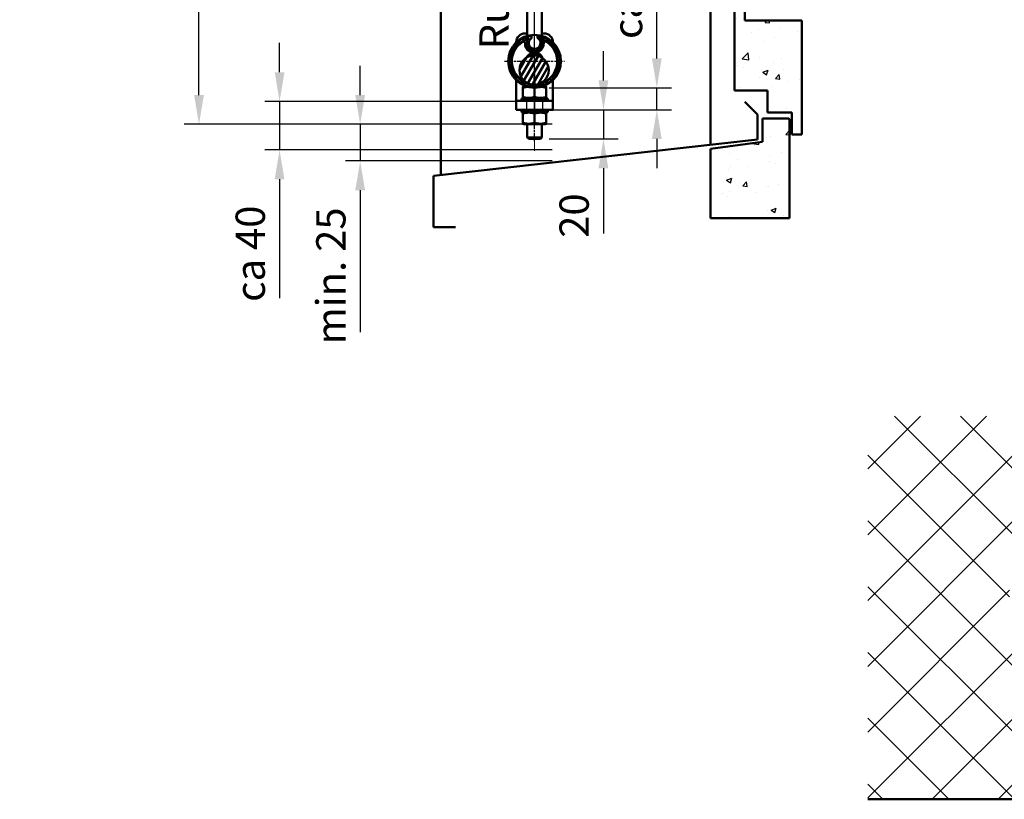
# Model space of a CAD drawing. Units: millimetres. Extents: x 4244 to 10761, y 3007 to 16274.
# Drawn here: x 4336 to 5008, y 13821 to 14353 of the extents above; entities that cross this region are included whole.
import ezdxf

# ---------------------------------------------------------------- set-up
doc = ezdxf.new("R2010")
doc.units = ezdxf.units.MM
for name, pattern in [('ACAD_ISO02W100', [15, 12, -3]), ('ACAD_ISO04W100', [30, 24, -3, 0, -3]), ('CHAIN', [0.35429999999999995, 0.2362, -0.0295, 0.0591, -0.0295])]:
    doc.linetypes.add(name, pattern=pattern)
for name, color, linetype, lineweight in [('Storama 0.25', 8, 'Continuous', 25), ('Storama Masslinie', 1, 'Continuous', 18), ('Storama Mittellinie', 8, 'ACAD_ISO04W100', 25), ('Storama Strichlinie', 8, 'ACAD_ISO02W100', 25), ('Storama Volllinie', 7, 'Continuous', 50)]:
    doc.layers.add(name, color=color, linetype=linetype, lineweight=lineweight)
doc.styles.add('ADESK2', font='isocp')
doc.dimstyles.new('MASS1_10', dxfattribs={"dimtxt": 20, "dimasz": 20, "dimexe": 10, "dimexo": 10, "dimgap": 1, "dimtad": 0, "dimdec": 1, "dimdsep": 46, "dimtxsty": 'ADESK2', "dimcen": -10, "dimclrd": 1, "dimclre": 1, "dimclrt": 1, "dimadec": 0, "dimazin": 0, "dimtfac": 1, "dimtdec": 1, "dimtmove": 0, "dimatfit": 3, "dimfxl": 1, "dimtvp": 1, "dimtolj": 1, "dimtzin": 0, "dimarcsym": 0})
pattern_1 = [(49.99999999999999, (0, 0), (36.4369337992008, -3.187817107780617), [3.81, -41.91]), (355, (0, 0), (-7.048684284993868, 38.21136904780703), [3.048, -33.528116834]), (100.4514447, (3.0364014, -0.2656507), (29.38824941807066, 35.02355038243902), [3.23800176, -35.61804891999999]), (46.18420000000002, (0, 10.16), (54.21580817842599, -8.40846558654543), [5.714999999999999, -62.86499999999999]), (96.63555760999996, (4.517980000000001, 9.4593), (47.48082681030061, 49.48522491954431), [4.857004628, -53.427121632]), (351.1841511700001, (0, 10.16), (47.48082681299541, 49.48522491710654), [4.571993414, -50.291946384]), (21, (5.08, 7.620000000000001), (30.3228782538265, -20.45303963741752), [3.81, -41.91]), (326.0000000000001, (5.08, 7.620000000000001), (12.36040566952942, 36.83759322446385), [3.048, -33.528]), (71.45144499999999, (7.60690652, 5.91558002), (42.68328385574323, 16.38455377718105), [3.23800176, -35.61798752]), (37.50000000000001, (0, 0), (0.6177206501183634, 16.91100777463062), [0, -33.1216, 0, -34.036, 0, -33.655]), (7.499999999999999, (0, 0), (13.36393250206115, 20.0361149636239), [0, -19.4056, 0, -32.3596, 0, -12.827]), (327.5, (-11.3284, 0), (27.11811903337428, -1.145748798534689), [0, -12.7, 0, -39.624, 0, -52.578]), (317.5, (-16.4084, 0), (29.62583627720361, 5.085298206666606), [0, -16.51, 0, -26.3144, 0, -37.338])]

# ---------------------------------------------------------------- blocks, each defined once
blk = doc.blocks.new('*D128')
at = {"layer": 'Defpoints', "color": 0, "transparency": 16777216}
for p in [(4458.832867891761, 15247.47863145394), (4687.832917298919, 15247.47863145394), (4695.332917298918, 14281.44243555138)]:
    blk.add_point(p, dxfattribs=at)
at = {"layer": 'Storama Masslinie', "color": 1, "lineweight": -2, "transparency": 16777216}
for p, q in [((4677.832917298919, 15247.47863145394), (4448.832867891761, 15247.47863145394)), ((4458.832867891761, 14301.44243555138), (4458.832867891761, 15227.47863145394)), ((4685.332917298918, 14281.44243555138), (4448.832867891761, 14281.44243555138))]:
    blk.add_line(p, q, dxfattribs=at)
at = {"layer": 'Storama Masslinie', "color": 1, "transparency": 16777216}
for points in [[(4455.499534558428, 15227.47863145394), (4462.166201225094, 15227.47863145394), (4458.832867891761, 15247.47863145394)], [(4455.499534558428, 14301.44243555138), (4462.166201225094, 14301.44243555138), (4458.832867891761, 14281.44243555138)]]:
    blk.add_solid(points, dxfattribs=at)
at = {"layer": 'Storama Masslinie', "color": 1, "transparency": 16777216, "insert": (4433.107994157605, 14791.79817668453), "char_height": 20, "attachment_point": 5, "rotation": 90, "style": 'ADESK2'}
blk.add_mtext('\\A1;Anlagenhöhe min. 500 / max. 3500', dxfattribs=at)
blk = doc.blocks.new('*D133')
at = {"layer": 'Defpoints', "color": 0, "transparency": 16777216}
for p in [(4568.832867891761, 14281.44243555138), (4709.832917298918, 14281.44243555138), (4709.832917298918, 14256.44243555138)]:
    blk.add_point(p, dxfattribs=at)
at = {"layer": 'Storama Masslinie', "color": 1, "lineweight": -2, "transparency": 16777216}
for p, q in [((4568.832867891761, 14301.44243555138), (4568.832867891761, 14321.44243555138)), ((4699.832917298918, 14281.44243555138), (4558.832867891761, 14281.44243555138)), ((4568.832867891761, 14281.44243555138), (4568.832867891761, 14256.44243555138)), ((4699.832917298918, 14256.44243555138), (4558.832867891761, 14256.44243555138)), ((4568.832867891761, 14236.44243555138), (4568.832867891761, 14139.61400842663))]:
    blk.add_line(p, q, dxfattribs=at)
at = {"layer": 'Storama Masslinie', "color": 1, "transparency": 16777216}
for points in [[(4565.499534558428, 14301.44243555138), (4572.166201225094, 14301.44243555138), (4568.832867891761, 14281.44243555138)], [(4565.499534558428, 14236.44243555138), (4572.166201225094, 14236.44243555138), (4568.832867891761, 14256.44243555138)]]:
    blk.add_solid(points, dxfattribs=at)
at = {"layer": 'Storama Masslinie', "color": 1, "transparency": 16777216, "insert": (4548.828930883886, 14178.02822198901), "char_height": 20, "attachment_point": 5, "rotation": 90, "style": 'ADESK2'}
blk.add_mtext('\\A1;min. 25', dxfattribs=at)
blk = doc.blocks.new('*D134')
at = {"layer": 'Defpoints', "color": 0, "transparency": 16777216}
for p in [(4513.832867891761, 14296.94243555138), (4709.83291729891, 14296.94243555138), (4709.832917298918, 14263.94243555138)]:
    blk.add_point(p, dxfattribs=at)
at = {"layer": 'Storama Masslinie', "color": 1, "lineweight": -2, "transparency": 16777216}
for p, q in [((4513.832867891761, 14316.94243555138), (4513.832867891762, 14336.94243555138)), ((4699.83291729891, 14296.94243555138), (4503.832867891761, 14296.94243555138)), ((4513.832867891761, 14296.94243555138), (4513.832867891761, 14263.94243555138)), ((4699.832917298918, 14263.94243555138), (4503.832867891761, 14263.94243555138)), ((4513.832867891761, 14243.94243555138), (4513.832867891761, 14162.7954742391))]:
    blk.add_line(p, q, dxfattribs=at)
at = {"layer": 'Storama Masslinie', "color": 1, "transparency": 16777216}
for points in [[(4510.499534558428, 14316.94243555138), (4517.166201225094, 14316.94243555138), (4513.832867891761, 14296.94243555138)], [(4510.499534558428, 14243.94243555138), (4517.166201225094, 14243.94243555138), (4513.832867891761, 14263.94243555138)]]:
    blk.add_solid(points, dxfattribs=at)
at = {"layer": 'Storama Masslinie', "color": 1, "transparency": 16777216, "insert": (4493.83286789176, 14193.16578512193), "char_height": 20, "attachment_point": 5, "rotation": 90, "style": 'ADESK2'}
blk.add_mtext('\\A1;ca 40', dxfattribs=at)
blk = doc.blocks.new('*D150')
at = {"layer": 'Defpoints', "color": 0, "transparency": 16777216}
for p in [(4687.832917298919, 14306.44243555138), (4771.287002962417, 14306.44243555138), (4700.332917298919, 14291.44243555138)]:
    blk.add_point(p, dxfattribs=at)
at = {"layer": 'Storama Masslinie', "color": 1, "lineweight": -2, "transparency": 16777216}
for p, q in [((4771.287002962417, 14326.44243555138), (4771.287002962418, 14399.99573641028)), ((4697.832917298919, 14306.44243555138), (4781.287002962417, 14306.44243555138)), ((4771.287002962417, 14291.44243555138), (4771.287002962417, 14306.44243555138)), ((4710.332917298919, 14291.44243555138), (4781.287002962417, 14291.44243555138)), ((4771.287002962417, 14271.44243555138), (4771.287002962417, 14251.44243555138))]:
    blk.add_line(p, q, dxfattribs=at)
at = {"layer": 'Storama Masslinie', "color": 1, "transparency": 16777216}
for points in [[(4767.953669629084, 14326.44243555138), (4774.62033629575, 14326.44243555138), (4771.287002962417, 14306.44243555138)], [(4767.953669629084, 14271.44243555138), (4774.62033629575, 14271.44243555138), (4771.287002962417, 14291.44243555138)]]:
    blk.add_solid(points, dxfattribs=at)
at = {"layer": 'Storama Masslinie', "color": 1, "transparency": 16777216, "insert": (4751.287002962415, 14373.21908598083), "char_height": 20, "attachment_point": 5, "rotation": 90, "style": 'ADESK2'}
blk.add_mtext('\\A1;ca.15', dxfattribs=at)
blk = doc.blocks.new('*D151')
at = {"layer": 'Defpoints', "color": 0, "transparency": 16777216}
for p in [(4687.832917298919, 14291.44243555138), (4687.832917298919, 14271.44243555138), (4734.833181685361, 14271.44243555138)]:
    blk.add_point(p, dxfattribs=at)
at = {"layer": 'Storama Masslinie', "color": 1, "lineweight": -2, "transparency": 16777216}
for p, q in [((4734.833181685361, 14311.44243555138), (4734.833181685361, 14331.44243555138)), ((4697.832917298919, 14291.44243555138), (4744.833181685361, 14291.44243555138)), ((4734.833181685361, 14291.44243555138), (4734.833181685361, 14271.44243555138)), ((4697.832917298919, 14271.44243555138), (4744.833181685361, 14271.44243555138)), ((4734.833181685361, 14251.44243555138), (4734.833181685361, 14206.91881350414))]:
    blk.add_line(p, q, dxfattribs=at)
at = {"layer": 'Storama Masslinie', "color": 1, "transparency": 16777216}
for points in [[(4731.499848352028, 14311.44243555138), (4738.166515018694, 14311.44243555138), (4734.833181685361, 14291.44243555138)], [(4731.499848352028, 14251.44243555138), (4738.166515018694, 14251.44243555138), (4734.833181685361, 14271.44243555138)]]:
    blk.add_solid(points, dxfattribs=at)
at = {"layer": 'Storama Masslinie', "color": 1, "transparency": 16777216, "insert": (4714.829244677485, 14219.18062452776), "char_height": 20, "attachment_point": 5, "rotation": 90, "style": 'ADESK2'}
blk.add_mtext('\\A1;20', dxfattribs=at)

msp = doc.modelspace()

# ---------------------------------------------------------------- hatches: boundary and pattern name
at = {"layer": 'Storama 0.25'}
h = msp.add_hatch(dxfattribs=at)
h.set_pattern_fill('AR-CONC', color=256, scale=0.2)
h.set_pattern_definition(pattern_1)
h.paths.add_polyline_path([(4831.332917298919, 14352.30764461763), (4831.332917298919, 14368.34968199146), (4824.332917298918, 14365.44342588585), (4824.332917298918, 14304.44342588585), (4846.832917298918, 14304.44342588585), (4846.832917298918, 14289.44342588586), (4863.332917298919, 14289.44342588585), (4863.332917298919, 14274.44342588585), (4870.332917298919, 14274.44342588585), (4870.332917298919, 14352.30764461763)])
h = msp.add_hatch(dxfattribs=at)
h.set_pattern_fill('AR-CONC', color=256, scale=0.2)
h.set_pattern_definition(pattern_1)
h.paths.add_polyline_path([(4861.832917298918, 14284.94342588585, 0.4142135623730951), (4861.332917298918, 14285.44342588585), (4843.332917298918, 14285.44342588585), (4843.332917298918, 14269.54317868522), (4807.832917298919, 14264.68778917161), (4807.832917298919, 14217.44342588585), (4861.832917298919, 14217.44342588585)])
h = msp.add_hatch(dxfattribs=at)
h.set_pattern_fill('ANSI37', color=256, scale=10)
h.set_pattern_definition([(45, (137.9285183988759, 64.30203161211102), (-22.45064030267288, 22.45064030267288), []), (135, (137.9285183988759, 64.30203161211102), (-22.45064030267288, -22.45064030267288), [])])
h.paths.add_polyline_path([(5020.347887063103, 14082.40031143158), (4915.207426730968, 14082.40031143158), (4915.207426730969, 13820.93558289303), (5056.347887063105, 13820.93558289303), (5056.347887063105, 13948.19268720747), (5012.03644161177, 13948.19268720746), (5012.03644161177, 14002.19268720747), (5020.347887063103, 14002.19268720747)])
at = {"layer": 'Storama Volllinie'}
h = msp.add_hatch(dxfattribs=at)
h.set_pattern_fill('ANSI31', color=256, scale=25.4, angle=85.34045253209372, style=0)
h.set_pattern_definition([(130.3404525320937, (-89.15734873921701, -1243.626281424976), (-2.420021470396875, -2.055266669514725), [])])
edge = h.paths.add_edge_path()
edge.add_line((4689.832917298922, 14340.5456159763), (4689.832917298922, 14341.48796282395))
edge.add_ellipse((4690.132917298923, 14341.48796282395), major_axis=(-0.2999999999999994, 4.695410726895935e-14), ratio=1, start_angle=262.31533600954964, end_angle=360, ccw=False)
edge.add_ellipse((4687.832917298919, 14324.44243555138), major_axis=(2.340116279072609, 17.34283298081428), ratio=1, start_angle=15.36932798089282, end_angle=360, ccw=False)
edge.add_ellipse((4685.532917298922, 14341.48796282395), major_axis=(-0.04011627906972473, 0.2973057082425435), ratio=1, start_angle=262.3153360095507, end_angle=360, ccw=False)
edge.add_line((4685.832917298922, 14341.48796282395), (4685.832917298922, 14340.5456159763))
edge.add_ellipse((4685.532917298921, 14340.5456159763), major_axis=(0.3000000000000027, -4.91731655394294e-14), ratio=1, start_angle=302.3360259975558, end_angle=360, ccw=False)
edge.add_ellipse((4687.832917298921, 14336.91243555138), major_axis=(-2.139534883720382, 3.379702720853369), ratio=1, start_angle=3.053332494204976e-13, end_angle=295.3279480048841)
edge.add_ellipse((4690.132917298922, 14340.5456159763), major_axis=(-0.1604651162791093, -0.253477704063945), ratio=1, start_angle=302.336025997556, end_angle=359.9999999999989, ccw=False)
edge = h.paths.add_edge_path(flags=0)
edge.add_ellipse((4687.832917298921, 14336.91243555138), major_axis=(5.049279937259375, 2.18054399524293), ratio=1, start_angle=133.2855590280363, end_angle=359.99999999999983, ccw=False)
edge.add_ellipse((4682.508222092358, 14339.21191831), major_axis=(0.2754152693050222, -0.1189387633769753), ratio=1, start_angle=1.882888371426402e-12, end_angle=133.1824724069677)
edge.add_ellipse((4687.832917298919, 14324.44243555138), major_axis=(-5.426440974839889, 15.0517021743914), ratio=1, start_angle=0, end_angle=161.9752074920252)
edge.add_ellipse((4687.832917298919, 14324.44243555138), major_axis=(0.5027003742410625, -15.99210093557873), ratio=1, start_angle=0, end_angle=158.374288666006)
edge.add_ellipse((4693.157612505485, 14339.21191831), major_axis=(0.1017457682783426, 0.2822194157698033), ratio=1, start_angle=-3.511332368335722e-12, end_angle=133.182472406967)
h = msp.add_hatch(dxfattribs=at)
h.set_pattern_fill('ANSI31', color=256, scale=25.4, angle=15, style=0)
h.set_pattern_definition([(59.99999999999999, (-61.96791683031643, -1262.805514110596), (-2.749630657015593, 1.5875), [])])
edge = h.paths.add_edge_path()
edge.add_ellipse((4687.53363853771, 14318.44990418116), major_axis=(-8.049458511191714, 5.933482761128009), ratio=1, start_angle=123.53588575118789, end_angle=359.9999999999999, ccw=False)
edge.add_ellipse((4687.53363853771, 14318.44990418116), major_axis=(-0.4987979353488059, -9.987552283702538), ratio=1, start_angle=236.464114248812, end_angle=360, ccw=False)

# ---------------------------------------------------------------- linework, layer by layer
at = {"layer": 'Storama Masslinie'}
msp.add_line((4687.832917298919, 14269.94243555138), (4687.832917298919, 14263.29845304832), dxfattribs=at)
at = {"layer": 'Storama Mittellinie', "linetype": 'CHAIN', "ltscale": 23.99096870422363}
for p, q in [((4687.83291729892, 14287.54243555138), (4687.832917298919, 15171.53839337419)), ((4687.832917298919, 14269.94243555138), (4687.832917298919, 15166.08828323729)), ((4667.332917298921, 14324.44243555138), (4708.332917298921, 14324.44243555138))]:
    msp.add_line(p, q, dxfattribs=at)
at = {"layer": 'Storama Mittellinie'}
for p, q in [((4687.832917298919, 14322.94243555138), (4687.832917298919, 14332.94243555138)), ((4692.832917298919, 14327.94243555138), (4682.832917298919, 14327.94243555138)), ((4687.83291729892, 14315.91793612648), (4687.83291729892, 14307.66106560414)), ((4687.832917298919, 14298.31793612648), (4687.832917298919, 14290.06106560414))]:
    msp.add_line(p, q, dxfattribs=at)
at = {"layer": 'Storama Strichlinie', "ltscale": 11.42807960510254}
for p, q in [((4682.332917298919, 14297.44243555138), (4682.332917298919, 14291.44243555138)), ((4693.332917298919, 14297.44243555138), (4693.332917298919, 14291.44243555138))]:
    msp.add_line(p, q, dxfattribs=at)
at = {"layer": 'Storama Volllinie', "linetype": 'Continuous'}
for p, q in [((4623.832867891761, 15301.96043059984), (4623.832867891761, 14246.75396165383)), ((4807.832917298919, 14267.48278318496), (4807.832917298919, 15267.47863145394)), ((4824.332917298918, 14304.44342588585), (4824.332917298918, 14365.44342588585)), ((4831.332917298919, 14368.34968199146), (4831.332917298919, 14352.30764461763)), ((4870.332917298919, 14352.30764461763), (4831.332917298919, 14352.30764461763)), ((4870.332917298919, 14274.44342588585), (4870.332917298919, 14352.30764461763)), ((4824.332917298918, 14304.44342588585), (4846.832917298918, 14304.44342588585)), ((4846.832917298918, 14289.44342588586), (4846.832917298918, 14304.44342588585)), ((4840.027674993335, 14288.18407007709), (4831.417491096167, 14296.79425397428)), ((4840.027674993335, 14271.10973539848), (4840.027674993335, 14288.18407007709)), ((4843.332917298918, 14285.44342588585), (4861.332917298918, 14285.44342588585)), ((4843.332917298918, 14285.44342588585), (4843.332917298918, 14269.54317868522)), ((4846.832917298918, 14289.44342588586), (4863.332917298919, 14289.44342588585)), ((4861.832917298919, 14217.44342588585), (4861.832917298919, 14284.94342588585)), ((4863.332917298919, 14274.44342588585), (4863.332917298919, 14289.44342588585)), ((4863.332917298919, 14274.44342588585), (4870.332917298919, 14274.44342588585)), ((4840.027674993335, 14271.10973539848), (4618.832867891754, 14246.1906786113)), ((4843.332917298918, 14269.54317868522), (4807.832917298919, 14264.68778917161)), ((4807.832917298919, 14217.44342588585), (4807.832917298919, 14264.68778917161)), ((4618.832867891754, 14246.1906786113), (4618.832867891754, 14211.1906786113)), ((4618.832867891754, 14211.1906786113), (4633.832867891754, 14211.1906786113)), ((4807.832917298919, 14217.44342588585), (4861.832917298919, 14217.44342588585)), ((4915.207426730969, 13820.93558289303), (5056.347887063105, 13820.93558289303))]:
    msp.add_line(p, q, dxfattribs=at)
at = {"layer": 'Storama Volllinie'}
for p, q in [((4682.832917298919, 14334.23405201717), (4682.832917298919, 15111.68701498815)), ((4692.832917298919, 14334.23405201717), (4692.832917298919, 15111.68701498815)), ((4677.832917298921, 14339.40906509848), (4677.832917298921, 14339.44243555138)), ((4677.883042927854, 14339.44243555138), (4677.832917298921, 14339.44243555138)), ((4677.852933324571, 14339.42241952573), (4677.832917298921, 14339.44243555138)), ((4682.832917298919, 14343.44243555138), (4681.332917298919, 14343.44243555138)), ((4685.832917298922, 14341.48796282395), (4685.832917298922, 14340.5456159763)), ((4689.832917298922, 14340.5456159763), (4689.832917298922, 14341.48796282395)), ((4694.332917298919, 14343.44243555138), (4692.832917298919, 14343.44243555138)), ((4697.832917298921, 14339.44243555138), (4697.782791669987, 14339.44243555138)), ((4697.812901273269, 14339.42241952573), (4697.832917298921, 14339.44243555138)), ((4697.832917298921, 14339.44243555138), (4697.832917298921, 14339.40906509848)), ((4686.332917298921, 14329.21213155846), (4686.332917298921, 14328.37755589275)), ((4689.332917298921, 14328.28670223436), (4689.332917298921, 14329.21213155846)), ((4687.832917298919, 14313.82375918313), (4687.832917298919, 14307.66111191963)), ((4675.332917298919, 14297.44243555138), (4675.332917298919, 14311.49060170439)), ((4680.532917298919, 14307.44243555138), (4679.83291729892, 14307.03829036295)), ((4679.83291729892, 14300.16111191963), (4679.83291729892, 14306.32375918313)), ((4680.532917298919, 14307.44243555138), (4681.916837515826, 14307.44243555138)), ((4687.83291729892, 14300.16111191963), (4687.83291729892, 14306.32375918313)), ((4695.132917298919, 14307.44243555138), (4693.748997082015, 14307.44243555138)), ((4695.132917298919, 14307.44243555138), (4695.83291729892, 14307.03829036295)), ((4695.83291729892, 14300.16111191963), (4695.83291729892, 14306.32375918313)), ((4700.332917298919, 14297.44243555138), (4700.332917298919, 14311.49060170439)), ((4696.832917298919, 14299.04243555138), (4678.832917298919, 14299.04243555138)), ((4678.832917298919, 14297.44243555138), (4678.832917298919, 14299.04243555138)), ((4679.832917298919, 14300.81792005478), (4679.832917298919, 14300.16111191963)), ((4680.532917298918, 14299.04243555138), (4679.832917298919, 14299.44658073981)), ((4695.132917298918, 14299.04243555138), (4695.832917298919, 14299.44658073981)), ((4695.832917298919, 14300.81792005478), (4695.832917298919, 14300.16111191963)), ((4696.832917298919, 14297.44243555138), (4696.832917298919, 14299.04243555138)), ((4675.332917298919, 14297.44243555138), (4675.332917298919, 14291.44243555138)), ((4700.332917298919, 14297.44243555138), (4700.332917298919, 14291.44243555138)), ((4700.332917298919, 14291.44243555138), (4675.332917298919, 14291.44243555138)), ((4678.832917298919, 14291.44243555138), (4678.832917298919, 14289.84243555138)), ((4678.832917298919, 14289.84243555138), (4696.832917298919, 14289.84243555138)), ((4680.532917298918, 14289.84243555138), (4679.832917298919, 14289.43829036295)), ((4679.832917298919, 14282.56111191963), (4679.832917298919, 14288.72375918313)), ((4687.832917298919, 14282.56111191963), (4687.832917298919, 14288.72375918313)), ((4695.132917298918, 14289.84243555138), (4695.832917298919, 14289.43829036295)), ((4695.832917298919, 14282.56111191963), (4695.832917298919, 14288.72375918313)), ((4696.832917298919, 14291.44243555138), (4696.832917298919, 14289.84243555138)), ((4680.532917298918, 14281.44243555138), (4679.832917298919, 14281.84658073981)), ((4695.132917298918, 14281.44243555138), (4680.532917298918, 14281.44243555138)), ((4682.832917298919, 14272.44243555138), (4682.832917298919, 14281.44243555138)), ((4692.832917298919, 14272.44243555138), (4692.832917298919, 14281.44243555138)), ((4695.132917298918, 14281.44243555138), (4695.832917298919, 14281.84658073981)), ((4692.832917298919, 14272.44243555138), (4682.832917298919, 14272.44243555138)), ((4683.832917298919, 14271.44243555138), (4682.832917298919, 14272.44243555138)), ((4683.832917298919, 14271.44243555138), (4691.832917298919, 14271.44243555138)), ((4691.832917298919, 14271.44243555138), (4692.832917298919, 14272.44243555138))]:
    msp.add_line(p, q, dxfattribs=at)
at = {"layer": 'Storama Volllinie', "ltscale": 24.18964767456055}
msp.add_line((4700.332917298919, 14297.44243555138), (4675.332917298919, 14297.44243555138), dxfattribs=at)
at = {"layer": 'Storama Volllinie'}
for centre, radius in [((4687.832917298921, 14324.44243555138), 18), ((4687.53363853771, 14318.44990418116), 10)]:
    msp.add_circle(centre, radius, dxfattribs=at)
for centre, radius, start, end in [((4687.832917298919, 14324.44243555138), 17.5, 97.68466399046103, 82.3153360094338), ((4687.832917298919, 14324.44243555138), 16, 109.8252519209869, 70.17474807901314), ((4681.332917298919, 14337.44243555138), 6.000000000000009, 90, 180), ((4687.832917298921, 14336.91243555138), 5.500000000000004, 156.6427795140299, 23.3572204859701), ((4682.508222092358, 14339.21191831), 0.3, 336.6427795140299, 109.8252519209869), ((4687.832917298921, 14336.91243555138), 4.000000000000004, 122.3360259975033, 57.66397400237342), ((4685.532917298922, 14341.48796282395), 0.3000000000000006, 0, 97.68466399046103), ((4685.532917298921, 14340.5456159763), 0.3000000000000025, 302.3360259975032, 0), ((4690.132917298923, 14341.48796282395), 0.2999999999999994, 82.31533600953897, 180), ((4690.132917298922, 14340.5456159763), 0.2999999999999949, 180, 237.6639740023734), ((4693.157612505484, 14339.21191831), 0.3, 70.17474807901314, 203.35722048597), ((4694.332917298919, 14337.44243555138), 6.000000000000001, 0, 90), ((4687.832917298921, 14324.44243555138), 15.50000000000001, 121.2055096482603, 248.507212533072), ((4678.648126965551, 14335.00840103174), 1.999999999999999, 86.95117871629252, 175.048430064432), ((4680.320333027606, 14336.84449495966), 1, 357.866078243936, 121.2055096482603), ((4687.693351489166, 14336.56976751268), 6.378135022120419, 177.866078243936, 3.452625472584258), ((4687.832917298921, 14324.44243555138), 15.50000000000001, 285.7746113571121, 60.11319406815415), ((4695.058094714323, 14337.01410255763), 0.9999999999999998, 60.11319406815415, 183.4526254725843), ((4698.398882779275, 14333.62722588475), 2.000000000000001, 356.9511787162929, 85.04843006443537), ((4687.832917298921, 14324.44243555138), 5.999999999999997, 123.5573097619426, 154.255531468925), ((4687.832917298921, 14324.44243555138), 4.999999999999996, 107.4576031236784, 136.5993100715037), ((4687.832917298921, 14324.44243555138), 5.249999999999996, 72.2472098380735, 107.7527901619265), ((4687.832917298921, 14324.44243555138), 5.000000000000004, 37.68251381856032, 72.54239687632162), ((4687.832917298921, 14324.44243555138), 6.000000000000001, 20.02629242120258, 56.44269023805741), ((4677.266951818564, 14315.25764521801), 2.000000000000002, 176.9511787162938, 265.0484300644354), ((4697.017707632288, 14313.87647007102), 2.000000000000004, 266.9511787162925, 355.0484300644319)]:
    msp.add_arc(centre, radius, start, end, dxfattribs=at)
at = {"layer": 'Storama Volllinie', "linetype": 'Continuous'}
msp.add_arc((4861.332917298918, 14284.94342588585), 0.5, 0, 90, dxfattribs=at)
at = {"layer": 'Storama Volllinie'}
for points, weights in [([(4684.516292508565, 14329.44243555138), (4685.487736346712, 14329.44243555138), (4686.332917298921, 14329.44243555138)], [1.067476415646375, 1.076082996534902, 1.056323123000084]), ([(4686.332917298921, 14329.44243555138), (4686.332917298921, 14329.32480305524), (4686.332917298921, 14329.21213155846)], [1.010761419588091, 1.005621668218057, 1]), ([(4689.332917298921, 14329.21213155846), (4689.332917298921, 14329.32480305525), (4689.332917298921, 14329.44243555138)], [1, 1.005621668217678, 1.010761419587399]), ([(4689.332917298921, 14329.44243555138), (4690.178098251124, 14329.44243555138), (4691.149542089276, 14329.44243555138)], [1.056323123000084, 1.076082996534903, 1.067476415646376]), ([(4679.83291729892, 14307.03829036295), (4679.83291729892, 14307.03829036295), (4679.83291729892, 14306.32375918313)], [1.077350269189625, 1.077350269189625, 1]), ([(4679.83291729892, 14306.32375918313), (4683.83291729892, 14307.65709251646), (4687.83291729892, 14306.32375918313)], [1, 1.154700538379252, 1]), ([(4687.83291729892, 14306.32375918313), (4691.83291729892, 14307.65709251646), (4695.83291729892, 14306.32375918313)], [1, 1.154700538379246, 1]), ([(4695.83291729892, 14306.32375918313), (4695.83291729892, 14307.03829036295), (4695.83291729892, 14307.03829036295)], [1, 1.077350269189624, 1.077350269189624]), ([(4679.832917298919, 14300.16111191963), (4679.832917298919, 14299.44658073981), (4679.832917298919, 14299.44658073981)], [1, 1.077350269189625, 1.077350269189625]), ([(4687.83291729892, 14300.16111191963), (4683.83291729892, 14298.8277785863), (4679.83291729892, 14300.16111191963)], [1, 1.154700538379253, 1]), ([(4695.83291729892, 14300.16111191963), (4691.83291729892, 14298.82777858629), (4687.83291729892, 14300.16111191963)], [1, 1.154700538379249, 1]), ([(4695.832917298919, 14299.44658073981), (4695.832917298919, 14299.44658073981), (4695.832917298919, 14300.16111191963)], [1.077350269189624, 1.077350269189624, 1]), ([(4679.832917298919, 14289.43829036295), (4679.832917298919, 14289.43829036295), (4679.832917298919, 14288.72375918313)], [1.077350269189625, 1.077350269189625, 1]), ([(4679.832917298919, 14288.72375918313), (4683.832917298919, 14290.05709251646), (4687.832917298919, 14288.72375918313)], [1, 1.154700538379252, 1]), ([(4687.832917298919, 14288.72375918313), (4691.832917298919, 14290.05709251646), (4695.832917298919, 14288.72375918313)], [1, 1.154700538379246, 1]), ([(4695.832917298919, 14288.72375918313), (4695.832917298919, 14289.43829036295), (4695.832917298919, 14289.43829036295)], [1, 1.077350269189624, 1.077350269189624]), ([(4679.832917298919, 14282.56111191963), (4679.832917298919, 14281.84658073981), (4679.832917298919, 14281.84658073981)], [1, 1.077350269189626, 1.077350269189626]), ([(4687.832917298919, 14282.56111191963), (4683.832917298919, 14281.2277785863), (4679.832917298919, 14282.56111191963)], [1, 1.154700538379253, 1]), ([(4695.832917298919, 14282.56111191963), (4691.832917298919, 14281.22777858629), (4687.832917298919, 14282.56111191963)], [1, 1.154700538379249, 1]), ([(4695.832917298919, 14281.84658073981), (4695.832917298919, 14281.84658073981), (4695.832917298919, 14282.56111191963)], [1.077350269189624, 1.077350269189625, 1])]:
    msp.add_rational_spline(points, weights, degree=2, dxfattribs=at)
for points, knots in [([(4687.832917298921, 14329.44243555138), (4687.643335166274, 14329.44243555138), (4687.441898440179, 14329.43058621832), (4687.072656089417, 14329.38779152633), (4686.904760126562, 14329.35740336445), (4686.639714642612, 14329.29986931003), (4686.524483935841, 14329.2688603319), (4686.371056840871, 14329.22462524667), (4686.332917298921, 14329.21213155846), (4686.332917298921, 14329.21213155846)], [0.2275324557843756, 0.2275324557843756, 0.2275324557843756, 0.2275324557843756, 0.284407095578176, 0.284407095578176, 0.3412817353719764, 0.3412817353719764, 0.3981733234703638, 0.3981733234703638, 0.4550649115687512, 0.4550649115687512, 0.4550649115687512, 0.4550649115687512]), ([(4689.332917298921, 14329.21213155846), (4689.332917298921, 14329.21213155846), (4689.294777756969, 14329.22462524667), (4689.141350661998, 14329.2688603319), (4689.026119955227, 14329.29986931003), (4688.761074471279, 14329.35740336445), (4688.593178508424, 14329.38779152633), (4688.22393615766, 14329.43058621832), (4688.022499431566, 14329.44243555138), (4687.832917298921, 14329.44243555138)], [0, 0, 0, 0, 0.0568915880983874, 0.0568915880983874, 0.1137831761967748, 0.1137831761967748, 0.1706578159905752, 0.1706578159905752, 0.2275324557843756, 0.2275324557843756, 0.2275324557843756, 0.2275324557843756])]:
    msp.add_open_spline(points, degree=3, knots=knots, dxfattribs=at)

# ---------------------------------------------------------------- texts
at = {"layer": 'Storama Masslinie', "linetype": 'Continuous', "insert": (4676.452612657942, 14693.94513771521), "char_height": 20, "attachment_point": 9, "rotation": 90.00000000000003, "style": 'ADESK2'}
msp.add_mtext('Rundstab ø10 Stahl-Verzinkt', dxfattribs=at)

# ---------------------------------------------------------------- dimensions: what is measured, and where the dimension line sits
at = {"layer": 'Storama Masslinie'}
for base, p1, p2, text, picture, middle in [((4458.832867891761, 15247.47863145394), (4695.332917298918, 14281.44243555138), (4687.832917298919, 15247.47863145394), 'Anlagenhöhe min. 500 / max. 3500', '*D128', (4458.832867891759, 14791.79817668453)), ((4513.832867891761, 14296.94243555138), (4709.832917298918, 14263.94243555138), (4709.83291729891, 14296.94243555138), 'ca 40', '*D134', (4513.83286789176, 14193.16578512193)), ((4568.832867891761, 14281.44243555138), (4709.832917298918, 14256.44243555138), (4709.832917298918, 14281.44243555138), 'min. 25', '*D133', (4568.83286789176, 14178.02822198901))]:
    dim = msp.add_linear_dim(base=base, p1=p1, p2=p2, angle=90, text=text, dimstyle='MASS1_10', dxfattribs=at)
    dim.commit()
    dim.dimension.update_dxf_attribs({"geometry": picture, "text_midpoint": middle, "dimtype": 160})
dim = msp.add_linear_dim(base=(4771.287002962417, 14306.44243555138), p1=(4700.332917298919, 14291.44243555138), p2=(4687.832917298919, 14306.44243555138), angle=90, text='ca.<>', dimstyle='MASS1_10', dxfattribs=at)
dim.commit()
dim.dimension.update_dxf_attribs({"geometry": '*D150', "text_midpoint": (4751.287002962415, 14373.21908598083)})
dim = msp.add_linear_dim(base=(4734.833181685361, 14271.44243555138), p1=(4687.832917298919, 14291.44243555138), p2=(4687.832917298919, 14271.44243555138), angle=90, dimstyle='MASS1_10', dxfattribs=at)
dim.commit()
dim.dimension.update_dxf_attribs({"geometry": '*D151', "text_midpoint": (4714.829244677485, 14219.18062452776)})

doc.saveas('drawing.dxf')
